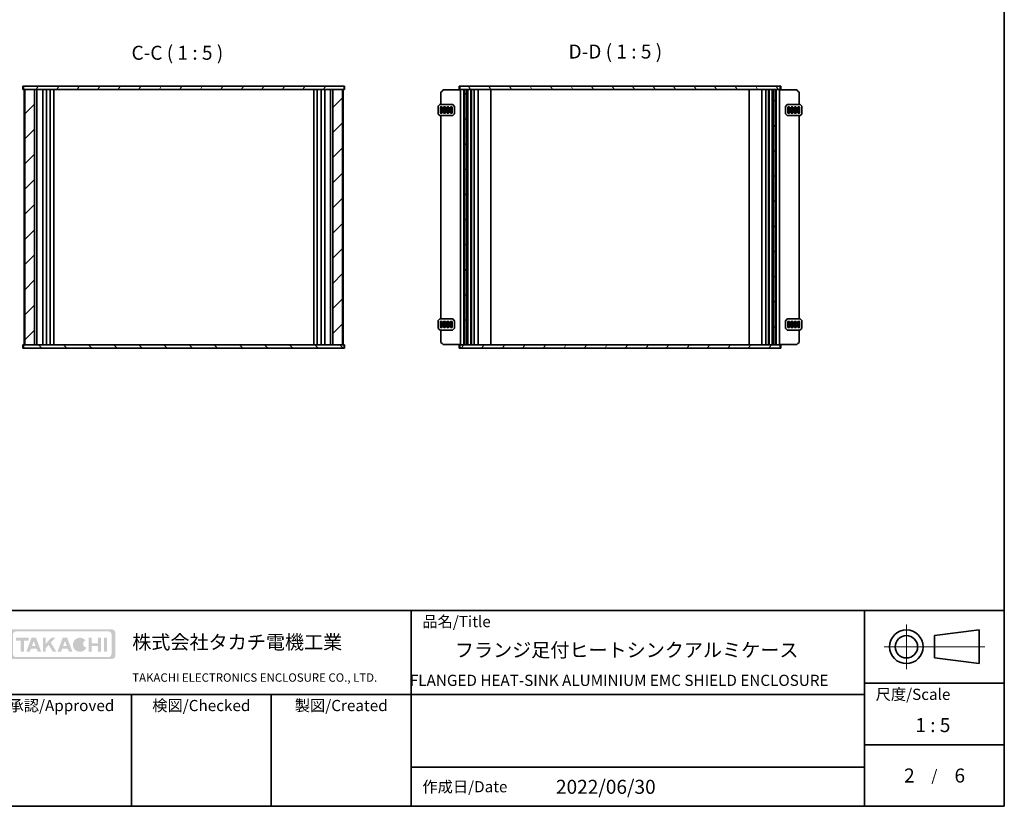
# Model space of a CAD drawing. Units: millimetres. Extents: x 43 to 7327, y 23 to 1429.
# Drawn here: x 2302 to 3182, y 24 to 726 of the extents above; entities that cross this region are included whole.
import ezdxf

# ---------------------------------------------------------------- set-up
doc = ezdxf.new("R2010")
doc.units = ezdxf.units.MM
doc.header["$LTSCALE"] = 3
for name, color, linetype, lineweight in [('Border (ISO)', 7, 'Continuous', 35), ('Symbol (ISO)', 7, 'Continuous', 18), ('Title (ISO)', 7, 'Continuous', 35), ('Visible (ISO)', 7, 'Continuous', 35)]:
    doc.layers.add(name, color=color, linetype=linetype, lineweight=lineweight)
doc.layers.add('Hatch (ISO)', color=1, linetype='Continuous', lineweight=18, true_color=0xff0000)
doc.styles.add('Note Text (TK)', font='MS PGothic.ttf')
doc.styles.add('文字スタイル67', font='arial.ttf')
pattern_1 = [(45, (1154, -16), (-11.22532, 11.22532), [])]
pattern_2 = [(135.0002, (1154, -16), (-11.22528, -11.22536), [])]
pattern_3 = [(60, (1154, -16), (-13.74815, 7.9375), [])]

# ---------------------------------------------------------------- blocks, each defined once
blk = doc.blocks.new('図面枠 tk図枠')
at = {"layer": 'Border (ISO)'}
for p in [(405.5, 289), (14.5, 8)]:
    blk.add_line(p, (405.5, 8), dxfattribs=at)
blk = doc.blocks.new('表題欄 tk表題欄')
at = {"layer": 'Hatch (ISO)'}
h = blk.add_hatch(color=256, dxfattribs=at)
edge = h.paths.add_edge_path(flags=0)
edge.add_arc((95.58, 236.3), 0.596, 270, 360)
edge.add_line((96.17, 236.3), (96.17, 239.71))
edge.add_arc((95.58, 239.71), 0.596, 0, 90)
edge.add_line((95.58, 240.31), (79.14, 240.31))
edge.add_arc((79.14, 239.71), 0.596, 90, 180)
edge.add_line((78.54, 239.71), (78.54, 236.3))
edge.add_arc((79.14, 236.3), 0.596, 180, 270)
edge.add_line((79.14, 235.7), (95.58, 235.7))
edge = h.paths.add_edge_path()
edge.add_line((77.84, 239.96), (77.84, 236.05))
edge.add_arc((78.54, 236.05), 0.702, 180, 270)
edge.add_line((78.54, 235.35), (96.17, 235.35))
edge.add_arc((96.17, 236.05), 0.702, 270, 360)
edge.add_line((96.87, 236.05), (96.87, 239.96))
edge.add_arc((96.17, 239.96), 0.702, 0, 90)
edge.add_line((96.17, 240.66), (78.54, 240.66))
edge.add_arc((78.54, 239.96), 0.702, 90, 180)
for points in [[(79.07, 239.15), (79.07, 238.66), (79.92, 238.66), (79.92, 236.66), (80.51, 236.66), (80.51, 238.66), (81.36, 238.66), (81.36, 239.15)], [(85.68, 236.66), (84.94, 237.89), (84.42, 237.32), (84.42, 236.66), (83.9, 236.66), (83.9, 239.15), (84.42, 239.15), (84.42, 238.1), (85.39, 239.15), (86.11, 239.15), (85.32, 238.3), (86.3, 236.66)], [(92.09, 239.15), (92.09, 236.66), (92.61, 236.66), (92.61, 237.66), (93.77, 237.66), (93.77, 236.66), (94.29, 236.66), (94.29, 239.15), (93.77, 239.15), (93.77, 238.15), (92.61, 238.15), (92.61, 239.15)], [(94.84, 239.15), (94.84, 236.66), (95.36, 236.66), (95.36, 239.15)]]:
    blk.add_hatch(color=256, dxfattribs=at).paths.add_polyline_path(points)
h = blk.add_hatch(color=256, dxfattribs=at)
h.paths.add_polyline_path([(82.59, 237.71), (81.95, 237.71), (82.27, 238.58)], flags=0)
h.paths.add_polyline_path([(82.78, 237.2), (81.76, 237.2), (81.57, 236.66), (80.95, 236.66), (81.86, 239.15), (82.68, 239.15), (83.59, 236.66), (82.98, 236.66)])
h = blk.add_hatch(color=256, dxfattribs=at)
h.paths.add_polyline_path([(87.53, 237.71), (88.16, 237.71), (87.85, 238.58)], flags=0)
h.paths.add_polyline_path([(87.14, 236.66), (87.34, 237.2), (88.35, 237.2), (88.55, 236.66), (89.17, 236.66), (88.25, 239.15), (87.44, 239.15), (86.52, 236.66)])
h = blk.add_hatch(color=256, dxfattribs=at)
edge = h.paths.add_edge_path()
edge.add_arc((90.52, 237.9), 1.27, 38.5505, 336.582)
edge.add_line((91.69, 237.4), (91.17, 237.62))
edge.add_ellipse((90.52, 237.9), major_axis=(0, -0.8), ratio=0.867347, start_angle=124.651, end_angle=429.4109, ccw=False)
edge.add_line((91.09, 238.36), (91.52, 238.7))
at = {"layer": 'Title (ISO)'}
for p, q in [((74.71, 244.05), (255.71, 244.05)), ((149.71, 244.05), (149.71, 209.05)), ((230.71, 244.05), (230.71, 209.05)), ((255.71, 244.05), (255.71, 209.05)), ((243.21, 239.55), (251.21, 240.55)), ((243.21, 239.55), (243.21, 235.55)), ((251.21, 234.55), (251.21, 240.55)), ((243.21, 235.55), (251.21, 234.55)), ((230.71, 231.05), (255.71, 231.05)), ((74.71, 229.05), (230.71, 229.05)), ((99.71, 229.05), (99.71, 209.05)), ((124.71, 229.05), (124.71, 209.05)), ((230.71, 220.05), (255.71, 220.05)), ((149.71, 216.05), (230.71, 216.05)), ((255.71, 209.05), (74.71, 209.05))]:
    blk.add_line(p, q, dxfattribs=at)
at = {"layer": 'Title (ISO)', "color": 4, "linetype": 'Continuous', "lineweight": 18, "true_color": 0x00ffff}
for p, q in [((238.21, 241.55), (238.21, 233.55)), ((252.21, 237.55), (234.21, 237.55))]:
    blk.add_line(p, q, dxfattribs=at)
at = {"layer": 'Title (ISO)'}
for radius in [3, 2]:
    blk.add_circle((238.21, 237.55), radius, dxfattribs=at)
at = {"layer": 'Title (ISO)', "color": 1, "true_color": 0xff0000, "char_height": 2, "line_spacing_factor": 1.5, "style": 'Note Text (TK)'}
for s, insert, attachment_point in [('\\fＭＳ Ｐゴシック|b0|i0;{\\H2.0000;品名/Title}', (151.71, 242.05), 4), ('\\fＭＳ Ｐゴシック|b0|i0;{\\H2.0000;尺度/Scale}', (232.71, 229.05), 4), ('\\fＭＳ Ｐゴシック|b0|i0;{\\H2.0000;承認/Approved}', (87.21, 227.05), 5), ('\\fＭＳ Ｐゴシック|b0|i0;{\\H2.0000;検図/Checked}', (112.21, 227.05), 5), ('\\fＭＳ Ｐゴシック|b0|i0;{\\H2.0000;製図/Created}', (137.21, 227.05), 5), ('\\fＭＳ Ｐゴシック|b0|i0;{\\H2.0000;作成日/Date}', (151.71, 212.55), 4)]:
    blk.add_mtext(s, dxfattribs=dict(at, insert=insert, attachment_point=attachment_point))
at = {"layer": 'Title (ISO)', "color": 7, "line_spacing_factor": 1.5, "style": 'Note Text (TK)'}
for s, insert, char_height, attachment_point in [('株式会社タカチ電機工業', (99.87, 238.05), 2.5, 4), ('\\fArial|b0|i0;{\\H1.4986;TAKACHI ELECTRONICS ENCLOSURE CO., LTD.}', (99.87, 232.05), 1.4986, 4), ('\\fＭＳ Ｐゴシック|b0|i0;{\\H2.0000;/}', (243.21, 214.55), 2, 5)]:
    blk.add_mtext(s, dxfattribs=dict(at, insert=insert, char_height=char_height, attachment_point=attachment_point))
at = {"layer": 'Title (ISO)', "color": 7}
for tag, p, height, style in [('<品名>_001', (157.52, 235.72), 2.5, 'Note Text (TK)'), ('<Title>_001', (157.48, 230.55), 2, '文字スタイル67'), ('<尺度>_001', (239.81, 222.31), 2.5, 'Note Text (TK)'), ('<ページ_No.>_001', (237.95, 213.3), 2.5, 'Note Text (TK)'), ('<総ページ数>_001', (246.8, 213.3), 2.5, 'Note Text (TK)'), ('作成日_001', (175.61, 211.28), 2.5, 'Note Text (TK)')]:
    blk.add_attdef(tag, p, '', height=height, dxfattribs=dict(at, style=style))

msp = doc.modelspace()

# ---------------------------------------------------------------- hatches: boundary and pattern name
at = {"layer": 'Hatch (ISO)'}
h = msp.add_hatch(dxfattribs=at)
h.set_pattern_fill('ANSI31', color=256, scale=127, angle=14.9999778, style=0)
h.set_pattern_definition(pattern_3)
h.paths.add_polyline_path([(2591.5737, 667.0688), (2591.5737, 664.0688), (2305.0537, 664.0688), (2305.0537, 667.0688)])
h = msp.add_hatch(dxfattribs=at)
h.set_pattern_fill('ANSI31', color=256, scale=127, style=0)
h.set_pattern_definition(pattern_1)
h.paths.add_polyline_path([(2306.4448, 664.0688), (2306.4448, 436.0688), (2315.1137, 436.0688), (2315.1137, 664.0688)])
h = msp.add_hatch(dxfattribs=at)
h.set_pattern_fill('ANSI31', color=256, scale=127, style=0)
h.set_pattern_definition(pattern_1)
h.paths.add_polyline_path([(2581.5137, 664.0688), (2581.5137, 436.0688), (2590.1826, 436.0688), (2590.1826, 664.0688)])
h = msp.add_hatch(dxfattribs=at)
h.set_pattern_fill('ANSI31', color=256, scale=127, angle=75.0001754, style=0)
h.set_pattern_definition([(120.0002, (1154, -16), (-13.74813, -7.93754), [])])
h.paths.add_polyline_path([(2695.0473, 667.0688), (2695.0473, 664.0688), (2981.1473, 664.0688), (2981.1473, 667.0688)])
h = msp.add_hatch(dxfattribs=at)
h.set_pattern_fill('ANSI31', color=256, scale=127, angle=90.0002105, style=0)
h.set_pattern_definition(pattern_2)
h.paths.add_polyline_path([(2701.1473, 664.0688), (2699.5473, 664.0688), (2699.5473, 436.0688), (2701.1473, 436.0688)])
h = msp.add_hatch(dxfattribs=at)
h.set_pattern_fill('ANSI31', color=256, scale=127, angle=90.0002105, style=0)
h.set_pattern_definition(pattern_2)
h.paths.add_polyline_path([(2975.0473, 436.0688), (2976.6473, 436.0688), (2976.6473, 664.0688), (2975.0473, 664.0688)])
h = msp.add_hatch(dxfattribs=at)
h.set_pattern_fill('ANSI31', color=256, scale=127, angle=90.0002105, style=0)
h.set_pattern_definition(pattern_2)
h.paths.add_polyline_path([(2305.0537, 433.0688), (2305.0537, 436.0688), (2591.5737, 436.0688), (2591.5737, 433.0688)])
h = msp.add_hatch(dxfattribs=at)
h.set_pattern_fill('ANSI31', color=256, scale=127, angle=14.9999778, style=0)
h.set_pattern_definition(pattern_3)
h.paths.add_polyline_path([(2981.1473, 433.0688), (2981.1473, 436.0688), (2695.0473, 436.0688), (2695.0473, 433.0688)])

# ---------------------------------------------------------------- linework, layer by layer
at = {"layer": 'Visible (ISO)'}
for p, q in [((2305.0537, 667.0688), (2304.5637, 667.0688)), ((2304.5637, 667.0688), (2304.5637, 664.0688)), ((2304.5637, 664.0688), (2305.0537, 664.0688)), ((2591.5737, 667.0688), (2305.0537, 667.0688)), ((2305.0537, 667.0688), (2305.0537, 664.0688)), ((2305.0537, 664.0688), (2591.5737, 664.0688)), ((2305.8137, 436.0688), (2305.8137, 664.0688)), ((2306.4448, 664.0688), (2306.4448, 436.0688)), ((2315.1137, 664.0688), (2306.4448, 664.0688)), ((2315.1137, 436.0688), (2315.1137, 664.0688)), ((2317.0966, 436.0688), (2317.0966, 664.0688)), ((2322.3137, 436.0688), (2322.3137, 664.0688)), ((2325.6137, 436.0688), (2325.6137, 664.0688)), ((2329.0137, 436.0688), (2329.0137, 664.0688)), ((2332.1137, 436.0688), (2332.1137, 664.0688)), ((2564.5137, 436.0688), (2564.5137, 664.0688)), ((2567.6137, 436.0688), (2567.6137, 664.0688)), ((2571.0137, 436.0688), (2571.0137, 664.0688)), ((2574.3137, 436.0688), (2574.3137, 664.0688)), ((2579.5307, 436.0688), (2579.5307, 664.0688)), ((2581.5137, 664.0688), (2581.5137, 436.0688)), ((2590.1826, 664.0688), (2581.5137, 664.0688)), ((2590.1826, 436.0688), (2590.1826, 664.0688)), ((2590.8137, 436.0688), (2590.8137, 664.0688)), ((2591.5737, 667.0688), (2591.5737, 664.0688)), ((2592.0637, 667.0688), (2591.5737, 667.0688)), ((2591.5737, 664.0688), (2592.0637, 664.0688)), ((2592.0637, 667.0688), (2592.0637, 664.0688)), ((2678.0973, 661.8188), (2679.0973, 662.8188)), ((2678.0973, 661.8188), (2678.0973, 650.8188)), ((2680.0973, 663.8188), (2679.0973, 662.8188)), ((2680.0973, 663.8188), (2692.3973, 663.8188)), ((2692.3973, 663.8188), (2695.5983, 663.8188)), ((2694.3473, 667.0688), (2694.3473, 664.0688)), ((2694.8373, 667.0688), (2694.3473, 667.0688)), ((2694.3473, 664.0688), (2694.8373, 664.0688)), ((2694.8373, 667.0688), (2695.0473, 667.0688)), ((2695.0473, 664.0688), (2694.8373, 664.0688)), ((2695.0473, 667.0688), (2695.0473, 664.0688)), ((2981.1473, 667.0688), (2695.0473, 667.0688)), ((2695.0473, 664.0688), (2981.1473, 664.0688)), ((2695.5983, 436.0688), (2695.5983, 664.0688)), ((2696.5787, 664.0688), (2698.0983, 664.0688)), ((2698.5983, 436.0688), (2698.5983, 664.0688)), ((2701.1473, 664.0688), (2699.5473, 664.0688)), ((2699.5473, 436.0688), (2699.5473, 664.0688)), ((2701.1473, 436.0688), (2701.1473, 664.0688)), ((2702.0983, 436.0688), (2702.0983, 664.0688)), ((2702.5983, 664.0688), (2704.3983, 664.0688)), ((2704.8983, 436.0688), (2704.8983, 664.0688)), ((2705.3983, 436.0688), (2705.3983, 664.0688)), ((2707.8983, 436.0688), (2707.8983, 664.0688)), ((2711.2973, 436.0688), (2711.2973, 664.0688)), ((2722.5973, 436.0688), (2722.5973, 664.0688)), ((2953.5973, 436.0688), (2953.5973, 664.0688)), ((2964.8973, 436.0688), (2964.8973, 664.0688)), ((2968.2973, 436.0688), (2968.2973, 664.0688)), ((2970.7973, 436.0688), (2970.7973, 664.0688)), ((2971.2973, 436.0688), (2971.2973, 664.0688)), ((2971.7973, 664.0688), (2973.5973, 664.0688)), ((2974.0973, 436.0688), (2974.0973, 664.0688)), ((2975.0473, 436.0688), (2975.0473, 664.0688)), ((2976.6473, 664.0688), (2975.0473, 664.0688)), ((2976.6473, 436.0688), (2976.6473, 664.0688)), ((2977.5973, 436.0688), (2977.5973, 664.0688)), ((2978.0973, 664.0688), (2979.6169, 664.0688)), ((2980.5973, 436.0688), (2980.5973, 664.0688)), ((2980.5973, 663.8188), (2983.7973, 663.8188)), ((2981.1473, 664.0688), (2981.1473, 667.0688)), ((2981.1473, 667.0688), (2981.3573, 667.0688)), ((2981.3573, 664.0688), (2981.1473, 664.0688)), ((2981.8473, 667.0688), (2981.3573, 667.0688)), ((2981.3573, 664.0688), (2981.8473, 664.0688)), ((2981.8473, 667.0688), (2981.8473, 664.0688)), ((2983.7973, 663.8188), (2996.0973, 663.8188)), ((2997.0973, 662.8188), (2996.0973, 663.8188)), ((2997.0973, 662.8188), (2998.0973, 661.8188)), ((2998.0973, 650.8187), (2998.0973, 661.8188)), ((2675.5973, 649.1946), (2675.5973, 648.146)), ((2675.5973, 648.146), (2675.5973, 643.4916)), ((2675.5973, 643.4916), (2675.5973, 642.4431)), ((2677.0094, 650.731), (2675.6852, 649.4067)), ((2675.6852, 642.231), (2677.0094, 640.9067)), ((2688.473, 650.8188), (2677.2216, 650.8188)), ((2677.5973, 643.3188), (2677.5973, 648.3188)), ((2677.8473, 648.5688), (2678.8473, 648.5688)), ((2678.8473, 643.0688), (2677.8473, 643.0688)), ((2679.0973, 648.3188), (2679.0973, 643.3188)), ((2680.5973, 643.3188), (2680.5973, 648.3188)), ((2680.8473, 648.5688), (2681.8473, 648.5688)), ((2681.8473, 643.0688), (2680.8473, 643.0688)), ((2682.0973, 648.3188), (2682.0973, 643.3188)), ((2683.5973, 643.3188), (2683.5973, 648.3188)), ((2683.8473, 648.5688), (2684.8473, 648.5688)), ((2684.8473, 643.0688), (2683.8473, 643.0688)), ((2685.0973, 648.3188), (2685.0973, 643.3188)), ((2686.5973, 643.3188), (2686.5973, 648.3188)), ((2686.8473, 648.5688), (2687.8473, 648.5688)), ((2687.8473, 643.0688), (2686.8473, 643.0688)), ((2688.0973, 648.3188), (2688.0973, 643.3188)), ((2690.0094, 649.4067), (2688.6852, 650.731)), ((2688.6852, 640.9067), (2690.0094, 642.231)), ((2690.0973, 648.146), (2690.0973, 649.1946)), ((2690.0973, 643.4916), (2690.0973, 648.146)), ((2690.0973, 642.4431), (2690.0973, 643.4916)), ((2986.0973, 649.1945), (2986.0973, 648.1459)), ((2986.0973, 648.1459), (2986.0973, 643.4915)), ((2986.0973, 643.4915), (2986.0973, 642.443)), ((2987.5094, 650.7308), (2986.1852, 649.4066)), ((2986.1852, 642.2308), (2987.5094, 640.9066)), ((2998.973, 650.8187), (2987.7216, 650.8187)), ((2988.0973, 643.3187), (2988.0973, 648.3187)), ((2988.3473, 648.5687), (2989.3473, 648.5687)), ((2989.3473, 643.0687), (2988.3473, 643.0687)), ((2989.5973, 648.3187), (2989.5973, 643.3187)), ((2991.0973, 643.3187), (2991.0973, 648.3187)), ((2991.3473, 648.5687), (2992.3473, 648.5687)), ((2992.3473, 643.0687), (2991.3473, 643.0687)), ((2992.5973, 648.3187), (2992.5973, 643.3187)), ((2994.0973, 643.3187), (2994.0973, 648.3187)), ((2994.3473, 648.5687), (2995.3473, 648.5687)), ((2995.3473, 643.0687), (2994.3473, 643.0687)), ((2995.5973, 648.3187), (2995.5973, 643.3187)), ((2997.0973, 643.3187), (2997.0973, 648.3187)), ((2997.3473, 648.5687), (2998.3473, 648.5687)), ((2998.3473, 643.0687), (2997.3473, 643.0687)), ((2998.5973, 648.3187), (2998.5973, 643.3187)), ((3000.5094, 649.4066), (2999.1852, 650.7308)), ((2999.1852, 640.9066), (3000.5094, 642.2308)), ((3000.5973, 648.1459), (3000.5973, 649.1945)), ((3000.5973, 643.4915), (3000.5973, 648.1459)), ((3000.5973, 642.443), (3000.5973, 643.4915)), ((2677.2216, 640.8188), (2688.473, 640.8188)), ((2678.0973, 640.8188), (2678.0973, 459.3188)), ((2987.7216, 640.8187), (2998.973, 640.8187)), ((2998.0973, 459.3187), (2998.0973, 640.8187)), ((2675.5973, 457.6946), (2675.5973, 456.646)), ((2677.0094, 459.231), (2675.6852, 457.9067)), ((2688.473, 459.3188), (2677.2216, 459.3188)), ((2690.0094, 457.9067), (2688.6852, 459.231)), ((2690.0973, 456.646), (2690.0973, 457.6946)), ((2986.0973, 457.6945), (2986.0973, 456.6459)), ((2987.5094, 459.2308), (2986.1852, 457.9066)), ((2998.973, 459.3187), (2987.7216, 459.3187)), ((3000.5094, 457.9066), (2999.1852, 459.2308)), ((3000.5973, 456.6459), (3000.5973, 457.6945)), ((2675.5973, 456.646), (2675.5973, 451.9916)), ((2675.5973, 451.9916), (2675.5973, 450.9431)), ((2675.6852, 450.731), (2677.0094, 449.4067)), ((2677.2216, 449.3188), (2688.473, 449.3188)), ((2677.5973, 451.8188), (2677.5973, 456.8188)), ((2677.8473, 457.0688), (2678.8473, 457.0688)), ((2678.8473, 451.5688), (2677.8473, 451.5688)), ((2678.0973, 449.3188), (2678.0973, 438.3188)), ((2679.0973, 456.8188), (2679.0973, 451.8188)), ((2680.5973, 451.8188), (2680.5973, 456.8188)), ((2680.8473, 457.0688), (2681.8473, 457.0688)), ((2681.8473, 451.5688), (2680.8473, 451.5688)), ((2682.0973, 456.8188), (2682.0973, 451.8188)), ((2683.5973, 451.8188), (2683.5973, 456.8188)), ((2683.8473, 457.0688), (2684.8473, 457.0688)), ((2684.8473, 451.5688), (2683.8473, 451.5688)), ((2685.0973, 456.8188), (2685.0973, 451.8188)), ((2686.5973, 451.8188), (2686.5973, 456.8188)), ((2686.8473, 457.0688), (2687.8473, 457.0688)), ((2687.8473, 451.5688), (2686.8473, 451.5688)), ((2688.0973, 456.8188), (2688.0973, 451.8188)), ((2688.6852, 449.4067), (2690.0094, 450.731)), ((2690.0973, 451.9916), (2690.0973, 456.646)), ((2690.0973, 450.9431), (2690.0973, 451.9916)), ((2986.0973, 456.6459), (2986.0973, 451.9915)), ((2986.0973, 451.9915), (2986.0973, 450.943)), ((2986.1852, 450.7308), (2987.5094, 449.4066)), ((2987.7216, 449.3187), (2998.973, 449.3187)), ((2988.0973, 451.8187), (2988.0973, 456.8187)), ((2988.3473, 457.0687), (2989.3473, 457.0687)), ((2989.3473, 451.5687), (2988.3473, 451.5687)), ((2989.5973, 456.8187), (2989.5973, 451.8187)), ((2991.0973, 451.8187), (2991.0973, 456.8187)), ((2991.3473, 457.0687), (2992.3473, 457.0687)), ((2992.3473, 451.5687), (2991.3473, 451.5687)), ((2992.5973, 456.8187), (2992.5973, 451.8187)), ((2994.0973, 451.8187), (2994.0973, 456.8187)), ((2994.3473, 457.0687), (2995.3473, 457.0687)), ((2995.3473, 451.5687), (2994.3473, 451.5687)), ((2995.5973, 456.8187), (2995.5973, 451.8187)), ((2997.0973, 451.8187), (2997.0973, 456.8187)), ((2997.3473, 457.0687), (2998.3473, 457.0687)), ((2998.3473, 451.5687), (2997.3473, 451.5687)), ((2998.0973, 438.3188), (2998.0973, 449.3187)), ((2998.5973, 456.8187), (2998.5973, 451.8187)), ((2999.1852, 449.4066), (3000.5094, 450.7308)), ((3000.5973, 451.9915), (3000.5973, 456.6459)), ((3000.5973, 450.943), (3000.5973, 451.9915)), ((2305.0537, 436.0688), (2304.5637, 436.0688)), ((2304.5637, 433.0688), (2304.5637, 436.0688)), ((2304.5637, 433.0688), (2305.0537, 433.0688)), ((2305.0537, 433.0688), (2305.0537, 436.0688)), ((2591.5737, 436.0688), (2305.0537, 436.0688)), ((2305.0537, 433.0688), (2591.5737, 433.0688)), ((2306.4448, 436.0688), (2315.1137, 436.0688)), ((2581.5137, 436.0688), (2590.1826, 436.0688)), ((2591.5737, 433.0688), (2591.5737, 436.0688)), ((2592.0637, 436.0688), (2591.5737, 436.0688)), ((2591.5737, 433.0688), (2592.0637, 433.0688)), ((2592.0637, 433.0688), (2592.0637, 436.0688)), ((2679.0973, 437.3188), (2678.0973, 438.3188)), ((2679.0973, 437.3188), (2680.0973, 436.3188)), ((2692.3973, 436.3188), (2680.0973, 436.3188)), ((2695.5983, 436.3188), (2692.3973, 436.3188)), ((2694.8373, 436.0688), (2694.3473, 436.0688)), ((2694.3473, 433.0688), (2694.3473, 436.0688)), ((2694.3473, 433.0688), (2694.8373, 433.0688)), ((2694.8373, 436.0688), (2695.0473, 436.0688)), ((2695.0473, 433.0688), (2694.8373, 433.0688)), ((2981.1473, 436.0688), (2695.0473, 436.0688)), ((2695.0473, 436.0688), (2695.0473, 433.0688)), ((2695.0473, 433.0688), (2981.1473, 433.0688)), ((2696.5787, 436.0688), (2698.0983, 436.0688)), ((2699.5473, 436.0688), (2701.1473, 436.0688)), ((2702.5983, 436.0688), (2704.3983, 436.0688)), ((2971.7973, 436.0688), (2973.5973, 436.0688)), ((2975.0473, 436.0688), (2976.6473, 436.0688)), ((2978.0973, 436.0688), (2979.6169, 436.0688)), ((2983.7973, 436.3188), (2980.5973, 436.3188)), ((2981.1473, 433.0688), (2981.1473, 436.0688)), ((2981.1473, 436.0688), (2981.3573, 436.0688)), ((2981.3573, 433.0688), (2981.1473, 433.0688)), ((2981.8473, 436.0688), (2981.3573, 436.0688)), ((2981.3573, 433.0688), (2981.8473, 433.0688)), ((2981.8473, 433.0688), (2981.8473, 436.0688)), ((2996.0973, 436.3188), (2983.7973, 436.3188)), ((2996.0973, 436.3188), (2997.0973, 437.3188)), ((2998.0973, 438.3188), (2997.0973, 437.3188))]:
    msp.add_line(p, q, dxfattribs=at)
for centre, radius, start, end in [((2675.8973, 649.1946), 0.3, 135, 180), ((2675.8973, 642.4431), 0.3, 180, 225), ((2677.2216, 650.5188), 0.3, 90, 135), ((2677.8473, 648.3188), 0.25, 90, 180), ((2677.8473, 643.3188), 0.25, 180, 270), ((2678.8473, 648.3188), 0.25, 0, 90), ((2678.8473, 643.3188), 0.25, 270, 0), ((2680.8473, 648.3188), 0.25, 90, 180), ((2680.8473, 643.3188), 0.25, 180, 270), ((2681.8473, 648.3188), 0.25, 0, 90), ((2681.8473, 643.3188), 0.25, 270, 0), ((2683.8473, 648.3188), 0.25, 90, 180), ((2683.8473, 643.3188), 0.25, 180, 270), ((2684.8473, 648.3188), 0.25, 0, 90), ((2684.8473, 643.3188), 0.25, 270, 0), ((2686.8473, 648.3188), 0.25, 90, 180), ((2686.8473, 643.3188), 0.25, 180, 270), ((2687.8473, 648.3188), 0.25, 0, 90), ((2687.8473, 643.3188), 0.25, 270, 0), ((2688.473, 650.5188), 0.3, 45, 90), ((2689.7973, 649.1946), 0.3, 0, 45), ((2689.7973, 642.4431), 0.3, 315, 0), ((2986.3973, 649.1945), 0.3, 135, 180), ((2986.3973, 642.443), 0.3, 180, 225), ((2987.7216, 650.5187), 0.3, 90, 135), ((2988.3473, 648.3187), 0.25, 90, 180), ((2988.3473, 643.3187), 0.25, 180, 270), ((2989.3473, 648.3187), 0.25, 0, 90), ((2989.3473, 643.3187), 0.25, 270, 0), ((2991.3473, 648.3187), 0.25, 90, 180), ((2991.3473, 643.3187), 0.25, 180, 270), ((2992.3473, 648.3187), 0.25, 0, 90), ((2992.3473, 643.3187), 0.25, 270, 0), ((2994.3473, 648.3187), 0.25, 90, 180), ((2994.3473, 643.3187), 0.25, 180, 270), ((2995.3473, 648.3187), 0.25, 0, 90), ((2995.3473, 643.3187), 0.25, 270, 0), ((2997.3473, 648.3187), 0.25, 90, 180), ((2997.3473, 643.3187), 0.25, 180, 270), ((2998.3473, 648.3187), 0.25, 0, 90), ((2998.3473, 643.3187), 0.25, 270, 0), ((2998.973, 650.5187), 0.3, 45, 90), ((3000.2973, 649.1945), 0.3, 0, 45), ((3000.2973, 642.443), 0.3, 315, 0), ((2677.2216, 641.1188), 0.3, 225, 270), ((2688.473, 641.1188), 0.3, 270, 315), ((2987.7216, 641.1187), 0.3, 225, 270), ((2998.973, 641.1187), 0.3, 270, 315), ((2675.8973, 457.6946), 0.3, 135, 180), ((2677.2216, 459.0188), 0.3, 90, 135), ((2688.473, 459.0188), 0.3, 45, 90), ((2689.7973, 457.6946), 0.3, 0, 45), ((2986.3973, 457.6945), 0.3, 135, 180), ((2987.7216, 459.0187), 0.3, 90, 135), ((2998.973, 459.0187), 0.3, 45, 90), ((3000.2973, 457.6945), 0.3, 0, 45), ((2675.8973, 450.9431), 0.3, 180, 225), ((2677.2216, 449.6188), 0.3, 225, 270), ((2677.8473, 456.8188), 0.25, 90, 180), ((2677.8473, 451.8188), 0.25, 180, 270), ((2678.8473, 456.8188), 0.25, 0, 90), ((2678.8473, 451.8188), 0.25, 270, 0), ((2680.8473, 456.8188), 0.25, 90, 180), ((2680.8473, 451.8188), 0.25, 180, 270), ((2681.8473, 456.8188), 0.25, 0, 90), ((2681.8473, 451.8188), 0.25, 270, 0), ((2683.8473, 456.8188), 0.25, 90, 180), ((2683.8473, 451.8188), 0.25, 180, 270), ((2684.8473, 456.8188), 0.25, 0, 90), ((2684.8473, 451.8188), 0.25, 270, 0), ((2686.8473, 456.8188), 0.25, 90, 180), ((2686.8473, 451.8188), 0.25, 180, 270), ((2687.8473, 456.8188), 0.25, 0, 90), ((2687.8473, 451.8188), 0.25, 270, 0), ((2688.473, 449.6188), 0.3, 270, 315), ((2689.7973, 450.9431), 0.3, 315, 0), ((2986.3973, 450.943), 0.3, 180, 225), ((2987.7216, 449.6187), 0.3, 225, 270), ((2988.3473, 456.8187), 0.25, 90, 180), ((2988.3473, 451.8187), 0.25, 180, 270), ((2989.3473, 456.8187), 0.25, 0, 90), ((2989.3473, 451.8187), 0.25, 270, 0), ((2991.3473, 456.8187), 0.25, 90, 180), ((2991.3473, 451.8187), 0.25, 180, 270), ((2992.3473, 456.8187), 0.25, 0, 90), ((2992.3473, 451.8187), 0.25, 270, 0), ((2994.3473, 456.8187), 0.25, 90, 180), ((2994.3473, 451.8187), 0.25, 180, 270), ((2995.3473, 456.8187), 0.25, 0, 90), ((2995.3473, 451.8187), 0.25, 270, 0), ((2997.3473, 456.8187), 0.25, 90, 180), ((2997.3473, 451.8187), 0.25, 180, 270), ((2998.3473, 456.8187), 0.25, 0, 90), ((2998.3473, 451.8187), 0.25, 270, 0), ((2998.973, 449.6187), 0.3, 270, 315), ((3000.2973, 450.943), 0.3, 315, 0)]:
    msp.add_arc(centre, radius, start, end, dxfattribs=at)

# ---------------------------------------------------------------- block references
at = {"xscale": 5, "yscale": 5, "zscale": 5}
msp.add_blockref('図面枠 tk図枠', (1154, -16), dxfattribs=at)
ref = msp.add_blockref('表題欄 tk表題欄', (1902.9559, -1021.2637), dxfattribs=dict(xscale=5, yscale=5, zscale=5))
ref.add_attrib('<品名>_001', 'フランジ足付ヒートシンクアルミケース', (2690.5767, 157.3239), dxfattribs={"layer": 'Title (ISO)', "color": 7, "height": 12.5, "style": 'Note Text (TK)'})
ref.add_attrib('<尺度>_001', '1 : 5', (3102.0256, 90.2855), dxfattribs={"layer": 'Title (ISO)', "color": 7, "height": 12.5, "style": 'Note Text (TK)'})
ref.add_attrib('作成日_001', '2022/06/30', (2780.9034, 35.1435), dxfattribs={"layer": 'Title (ISO)', "color": 7, "height": 12.5, "style": 'Note Text (TK)'})
ref.add_attrib('<Title>_001', 'FLANGED HEAT-SINK ALUMINIUM EMC SHIELD ENCLOSURE', (2650.354, 131.4966), dxfattribs={"layer": 'Title (ISO)', "color": 7, "height": 10, "style": '文字スタイル67'})
ref.add_attrib('<ページ_No.>_001', '2', (3091.9545, 45.25), dxfattribs={"layer": 'Title (ISO)', "color": 7, "height": 12.5, "style": 'Note Text (TK)'})
ref.add_attrib('<総ページ数>_001', '6', (3136.9545, 45.25), dxfattribs={"layer": 'Title (ISO)', "color": 7, "height": 12.5, "style": 'Note Text (TK)'})

# ---------------------------------------------------------------- texts
at = {"layer": 'Symbol (ISO)', "color": 7, "char_height": 12.5, "attachment_point": 7, "style": 'Note Text (TK)'}
for s, insert in [('C-C ( 1 : 5 )', (2401.639, 686.8018)), ('D-D ( 1 : 5 )', (2792.105, 687.9304))]:
    msp.add_mtext(s, dxfattribs=dict(at, insert=insert))

doc.saveas('drawing.dxf')
